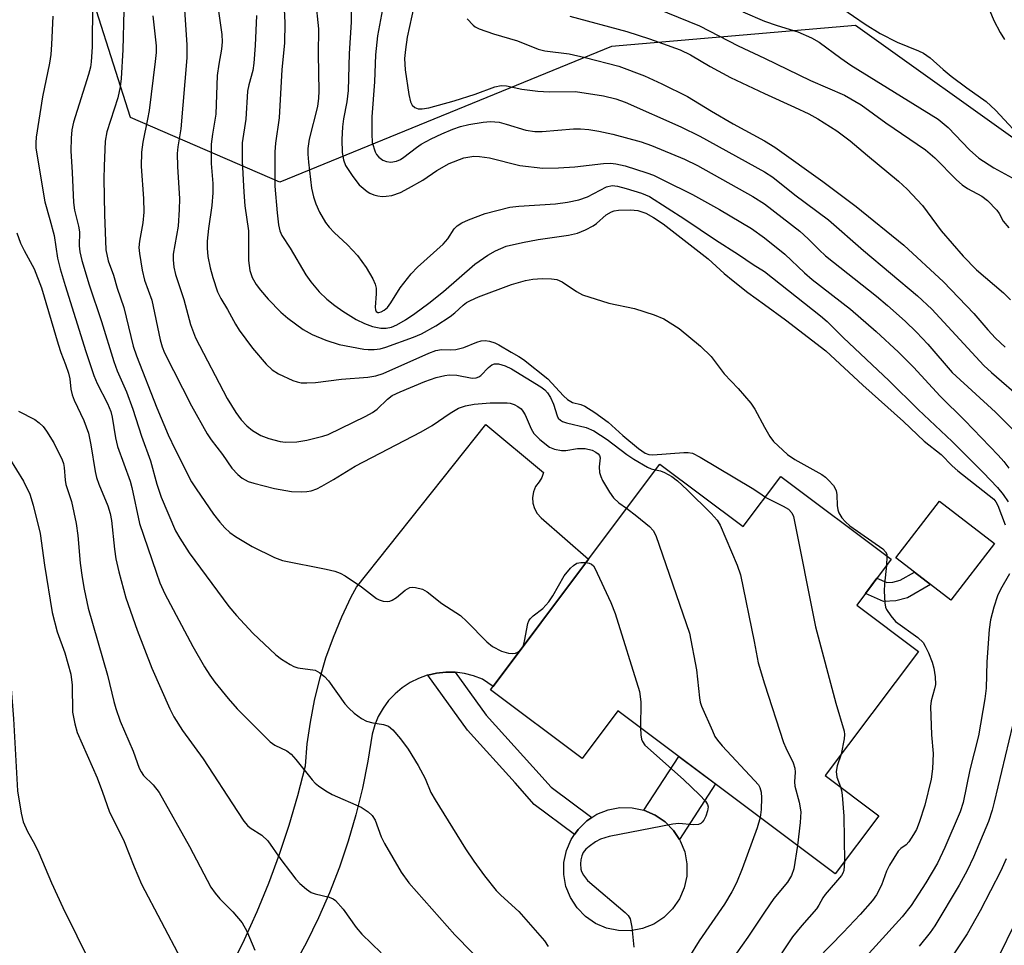
# Model space of a CAD drawing. Units: inches. Extents: x 1243764 to 1249763, y 497456 to 501456.
# Drawn here: x 1244853 to 1245047, y 498822 to 499004 of the extents above; entities that cross this region are included whole.
import ezdxf

# ---------------------------------------------------------------- set-up
doc = ezdxf.new("R2010")
doc.units = ezdxf.units.IN
doc.header["$MEASUREMENT"] = 0
for name, color, linetype in [('BLDG-Footprint', 5, 'Continuous'), ('CULTRL-Pad', 6, 'Continuous'), ('NTRL-Trees', 3, 'Continuous'), ('TRANS-Driveway', 251, 'Continuous'), ('TRANS-Non Street Sidewalk', 7, 'Continuous'), ('Undefined', 1, 'Continuous')]:
    doc.layers.add(name, color=color, linetype=linetype)

msp = doc.modelspace()

# ---------------------------------------------------------------- linework, layer by layer
at = {"layer": 'BLDG-Footprint', "elevation": 260.58}
msp.add_lwpolyline([(1244979.39, 498916.72), (1244995.81, 498904.41), (1245003.2, 498914.28), (1245024.93, 498897.99), (1245018.15, 498888.94), (1245030.29, 498879.85), (1245011.96, 498855.4), (1245022.47, 498847.51), (1245013.92, 498836.09), (1244971.11, 498868.18), (1244964.09, 498858.8), (1244946.08, 498872.3)], close=True, dxfattribs=at)
at = {"layer": 'CULTRL-Pad'}
for points in [[(1245045.24, 498901.06), (1245036.68, 498889.95), (1245032.69, 498893.02), (1245029.53, 498895.46), (1245025.87, 498898.29), (1245034.43, 498909.39)], [(1244975.99, 498825.31), (1244973.65, 498824.88), (1244971.26, 498824.91), (1244968.93, 498825.4), (1244966.74, 498826.34), (1244964.77, 498827.69), (1244963.11, 498829.4), (1244961.81, 498831.4), (1244960.92, 498833.61), (1244960.49, 498835.96), (1244960.52, 498838.34), (1244961.01, 498840.67), (1244961.95, 498842.86), (1244962.59, 498843.8), (1244963.3, 498844.83), (1244965.01, 498846.49), (1244966.01, 498847.14), (1244967, 498847.79), (1244969.22, 498848.68), (1244971.56, 498849.12), (1244973.95, 498849.09), (1244976.28, 498848.59), (1244978.47, 498847.65), (1244980.44, 498846.3), (1244982.1, 498844.6), (1244983.25, 498842.84), (1244983.4, 498842.6), (1244984.29, 498840.38), (1244984.72, 498838.04), (1244984.69, 498835.65), (1244984.2, 498833.32), (1244983.26, 498831.13), (1244981.91, 498829.17), (1244980.2, 498827.5), (1244978.2, 498826.2)]]:
    msp.add_lwpolyline(points, close=True, dxfattribs=at)
at = {"layer": 'NTRL-Trees'}
msp.add_polyline3d([(1245182.83, 498558.08, 0), (1245192.44, 498604.88, 0), (1245194.52, 498637.62, 0), (1245186.03, 498665.13, 0), (1245169.6, 498707.63, 0), (1245144.72, 498777.53, 0), (1245103.98, 498830.52, 0), (1245097.42, 498857.34, 0), (1245089.88, 498888.21, 0), (1245084.52, 498904.72, 0), (1245075.1, 498933.75, 0), (1245052.06, 498978.59, 0), (1245017.9, 499003.02, 0), (1244969.88, 498998.88, 0), (1244904.62, 498972.18, 0), (1244875.25, 498984.87, 0), (1244868.53, 499005.89, 0)], dxfattribs=at)
at = {"layer": 'TRANS-Driveway'}
msp.add_lwpolyline([(1244895, 498817.73), (1244897.67, 498823.16), (1244900.14, 498828.67), (1244902.43, 498834.26), (1244904.53, 498839.93), (1244906.43, 498845.67), (1244908.14, 498851.47), (1244909.65, 498857.32), (1244910.02, 498861.64), (1244910.62, 498865.94), (1244911.43, 498870.2), (1244912.46, 498874.42), (1244913.7, 498878.57), (1244915.15, 498882.66), (1244916.8, 498886.67), (1244918.65, 498890.6), (1244919.68, 498892.51), (1244945.16, 498924.49), (1244956.52, 498915.06), (1244956.17, 498914.08), (1244955.62, 498913.19), (1244954.96, 498912.28), (1244954.52, 498911.24), (1244954.34, 498910.14), (1244954.4, 498909.02), (1244954.73, 498907.94), (1244955.29, 498906.97), (1244956.06, 498906.14), (1244965.36, 498898.01), (1244946.58, 498872.96), (1244944.48, 498874.4), (1244942.75, 498875.06), (1244940.96, 498875.51), (1244939.13, 498875.74), (1244937.28, 498875.76), (1244935.44, 498875.57), (1244933.71, 498875.17), (1244933.64, 498875.15), (1244931.9, 498874.53), (1244930.25, 498873.71), (1244928.7, 498872.69), (1244927.29, 498871.51), (1244926.02, 498870.16), (1244924.92, 498868.67), (1244924, 498867.07), (1244923.28, 498865.37), (1244922.77, 498863.59), (1244921.94, 498858.25), (1244920.89, 498852.95), (1244919.6, 498847.7), (1244918.09, 498842.51), (1244916.36, 498837.39), (1244914.4, 498832.35), (1244912.22, 498827.4), (1244909.84, 498822.55), (1244907.24, 498817.81)], dxfattribs=at)
at = {"layer": 'TRANS-Non Street Sidewalk'}
for points in [[(1245029.53, 498895.46), (1245032.69, 498893.02), (1245028.13, 498890.4), (1245025.87, 498889.8), (1245023.41, 498889.65), (1245019.86, 498891.22), (1245022.13, 498894.25), (1245024.09, 498893.38), (1245025.28, 498893.45), (1245026.71, 498893.84)], [(1244939.13, 498875.74), (1244945.25, 498867.33), (1244954.4, 498857.15), (1244958.04, 498853.12), (1244966.01, 498847.14), (1244965.01, 498846.49), (1244963.3, 498844.83), (1244962.59, 498843.8), (1244954.66, 498849.75), (1244950.9, 498853.99), (1244941.58, 498864.36), (1244933.71, 498875.17), (1244935.44, 498875.57), (1244937.28, 498875.76)], [(1244990.35, 498853.76), (1244983.25, 498842.84), (1244982.1, 498844.6), (1244980.44, 498846.3), (1244978.47, 498847.65), (1244976.28, 498848.59), (1244983.15, 498859.15)]]:
    msp.add_lwpolyline(points, close=True, dxfattribs=at)
at = {"layer": 'Undefined'}
for p, q in [((1245000, 498910.31, 258), (1245000.16, 498910.21, 258)), ((1245024.1, 498898.61, 256), (1245024.01, 498896.76, 256)), ((1244951.88, 498880.02, 264), (1244952.28, 498880.57, 264))]:
    msp.add_line(p, q, dxfattribs=at)
for points, elevation in [([(1244904.76, 499020.91), (1244905.63, 499003.55), (1244905.52, 498999.51), (1244905.01, 498994.32), (1244904.49, 498984.85), (1244903.79, 498979.85), (1244903.65, 498978.11), (1244903.64, 498971.38), (1244904.06, 498966.11), (1244904.35, 498963.75), (1244904.59, 498962.59), (1244904.98, 498961.67), (1244906.64, 498959.18), (1244909.71, 498953.95), (1244910.73, 498952.57), (1244912.38, 498950.59), (1244913.84, 498949.16), (1244915.41, 498947.89), (1244916.99, 498946.8), (1244919.64, 498945.18), (1244921.25, 498944.35), (1244922.86, 498943.79), (1244924.48, 498943.43), (1244925.54, 498943.42), (1244926.56, 498943.64), (1244927.61, 498944.08), (1244929.36, 498945.1), (1244931.2, 498946.34), (1244933.97, 498948.36), (1244936.85, 498950.64), (1244943.02, 498956.05), (1244945.57, 498957.83), (1244947.03, 498958.69), (1244949.19, 498959.57), (1244952.35, 498960.32), (1244955.46, 498960.9), (1244961.4, 498961.75), (1244963.21, 498962.17), (1244964.78, 498962.79), (1244966.27, 498963.57), (1244966.94, 498964.06), (1244968.82, 498965.72), (1244969.88, 498966.35), (1244970.39, 498966.52), (1244971.25, 498966.65), (1244973.65, 498966.73), (1244975.07, 498966.57), (1244976.62, 498966.05), (1244978.14, 498965.22), (1244980.07, 498963.97), (1244988.94, 498957.06), (1244992.04, 498954.21), (1244993.82, 498952.74), (1244996.73, 498950.47), (1245000, 498948.12)], 254), ([(1244918.68, 499009.74), (1244918.65, 499003.63), (1244918.24, 498997.5), (1244918.05, 498990.2), (1244917.8, 498987.97), (1244917.15, 498984.62), (1244916.95, 498983.03), (1244916.85, 498980.6), (1244916.87, 498978.01), (1244917.13, 498976.57), (1244917.54, 498975.47), (1244918.98, 498973.26), (1244920.26, 498971.64), (1244921.82, 498970.31), (1244922.31, 498970.01), (1244923.09, 498969.68), (1244923.91, 498969.46), (1244924.74, 498969.36), (1244925.57, 498969.4), (1244926.65, 498969.58), (1244928.39, 498970.17), (1244929.94, 498970.97), (1244932.73, 498972.56), (1244935.54, 498974.47), (1244937.97, 498975.87), (1244940.83, 498976.94), (1244942.77, 498977.29), (1244943.9, 498977.25), (1244945.88, 498976.96), (1244951.83, 498975.44), (1244956.37, 498974.93), (1244959.47, 498974.98), (1244962.67, 498975.18), (1244968.29, 498975.84), (1244969.67, 498975.88), (1244970.76, 498975.81), (1244972.59, 498975.4), (1244976.85, 498974.04), (1244978.18, 498973.53), (1244980.15, 498972.6), (1244985.8, 498969.74), (1244991.12, 498966.77), (1244997.41, 498963.06), (1245000, 498961.24)], 250), ([(1244931.5, 499009.14), (1244929.7, 499000.73), (1244929.32, 498998.3), (1244929.17, 498996.53), (1244929.27, 498994.25), (1244930.01, 498989.43), (1244930.32, 498988), (1244930.67, 498987.3), (1244931.18, 498986.85), (1244931.82, 498986.6), (1244932.6, 498986.58), (1244933.96, 498986.78), (1244938.9, 498988.16), (1244943.06, 498989.5), (1244946.93, 498990.94), (1244948.18, 498991.19), (1244949.24, 498991.14), (1244952.27, 498990.49), (1244955.39, 498990.08), (1244957.65, 498989.95), (1244962.78, 498989.99), (1244968.3, 498989.17), (1244970.72, 498988.6), (1244972.6, 498987.94), (1244983.56, 498983.05), (1244987.24, 498981.2), (1245000, 498974.23)], 246), ([(1244867.74, 499007.29), (1244867.68, 498998.79), (1244867.52, 498995.88), (1244867.33, 498994.78), (1244866.95, 498993.37), (1244864.04, 498984.01), (1244863.71, 498982.45), (1244863.53, 498980.81), (1244863.51, 498978.33), (1244863.77, 498974.05), (1244863.99, 498968.19), (1244864.2, 498966.64), (1244864.97, 498963.53), (1244865.17, 498962.39), (1244865.11, 498959.62), (1244865.23, 498958.45), (1244865.66, 498956.74), (1244867.07, 498951.99), (1244869.53, 498944.73), (1244871.93, 498936.9), (1244872.63, 498935.02), (1244874.44, 498930.91), (1244875.66, 498927.54), (1244877.38, 498922.22), (1244879.19, 498917.33), (1244880.38, 498912.76), (1244881.25, 498910.19), (1244884.1, 498903.59), (1244884.94, 498902.11), (1244886.78, 498899.21), (1244894.6, 498888.67), (1244896.1, 498886.88), (1244899.29, 498883.41), (1244903.84, 498879.17), (1244904.97, 498878.31), (1244906.62, 498877.24), (1244907.36, 498876.86), (1244908.15, 498876.61), (1244911.54, 498876.14), (1244912.52, 498875.64), (1244913.41, 498874.91), (1244914.22, 498874.08), (1244917.44, 498869.56), (1244918.17, 498868.71), (1244919.27, 498867.72), (1244920.68, 498866.66), (1244921.66, 498866.14), (1244922.94, 498865.76), (1244925.04, 498865.47), (1244926.01, 498865.12), (1244926.85, 498864.41), (1244928.34, 498862.67), (1244929.89, 498860.62), (1244931.82, 498857.41), (1244933.24, 498854.81), (1244934.34, 498852.09), (1244935.16, 498850.62), (1244941.17, 498841.03), (1244942.81, 498838.58), (1244944.88, 498835.69), (1244947.18, 498832.82), (1244948.14, 498831.86), (1244951.64, 498828.69), (1244956.73, 498822.89), (1244957.45, 498821.77)], 266), ([(1244911.65, 499008.07), (1244912.25, 499002.34), (1244912.17, 498997.33), (1244912.3, 498990.09), (1244912.23, 498988.69), (1244912.01, 498987.06), (1244910.39, 498980.61), (1244910.13, 498978.79), (1244910.13, 498977.68), (1244910.24, 498976.09), (1244910.83, 498970.99), (1244911.24, 498969.28), (1244911.68, 498967.89), (1244912.44, 498966.3), (1244913.61, 498964.26), (1244914.32, 498963.34), (1244915.31, 498962.26), (1244917.92, 498959.83), (1244919.88, 498957.74), (1244921.61, 498955.37), (1244922.94, 498953.15), (1244923.4, 498952.11), (1244923.57, 498951.32), (1244923.6, 498950.19), (1244923.37, 498947.55), (1244923.43, 498947.05), (1244923.6, 498946.73), (1244923.89, 498946.55), (1244924.1, 498946.53), (1244924.53, 498946.63), (1244925.17, 498947), (1244925.78, 498947.52), (1244926.47, 498948.42), (1244928.27, 498951.39), (1244930.46, 498954.17), (1244931.73, 498955.42), (1244936.79, 498959.96), (1244937.67, 498961.04), (1244938.91, 498962.98), (1244939.5, 498963.56), (1244940.43, 498964.19), (1244941.75, 498964.78), (1244945.02, 498965.99), (1244949.9, 498967.25), (1244951.64, 498967.47), (1244958.85, 498967.9), (1244961.22, 498968.24), (1244963.48, 498968.68), (1244965.15, 498969.26), (1244968.91, 498971.24), (1244969.99, 498971.51), (1244971.1, 498971.41), (1244972.77, 498970.96), (1244975.8, 498970.02), (1244977.36, 498969.33), (1244984.29, 498964.89), (1244990.35, 498960.8), (1244994.91, 498957.93), (1244997.75, 498955.95), (1245000, 498954.57)], 252), ([(1244976.72, 499007.19), (1244987.23, 499002.92), (1244994.79, 498998.99), (1245000, 498996.55)], 240), ([(1244873.94, 499005.98), (1244873.72, 498998.21), (1244873.38, 498992.57), (1244873.2, 498990.95), (1244872.72, 498988.75), (1244870.55, 498982.08), (1244870.26, 498980.25), (1244870.02, 498975.29), (1244870, 498972.86), (1244870.13, 498965.82), (1244870.38, 498958.84), (1244870.81, 498956.72), (1244871.89, 498953.85), (1244872.6, 498951.29), (1244873.89, 498947.54), (1244875.77, 498939.9), (1244876.38, 498938), (1244880.44, 498927.8), (1244882.64, 498922.48), (1244883.99, 498919.59), (1244887.21, 498913.24), (1244888.12, 498911.81), (1244891.58, 498906.88), (1244892.83, 498905.26), (1244893.8, 498904.15), (1244894.79, 498903.24), (1244895.87, 498902.44), (1244899.18, 498900.47), (1244903.57, 498898.32), (1244905.17, 498897.7), (1244913.75, 498896), (1244915.41, 498895.61), (1244916.47, 498895.27), (1244917.49, 498894.72), (1244920.66, 498892.58), (1244923.64, 498890.26), (1244924.14, 498889.98), (1244924.95, 498889.72), (1244925.77, 498889.64), (1244926.26, 498889.73), (1244926.7, 498889.92), (1244927.56, 498890.48), (1244929.29, 498891.9), (1244930.2, 498892.39), (1244930.73, 498892.46), (1244931.29, 498892.43), (1244932.67, 498892.09), (1244933.64, 498891.54), (1244936.5, 498889.25), (1244940.17, 498886.91), (1244941.45, 498885.72), (1244945.35, 498881.72), (1244946.48, 498880.83), (1244948.22, 498879.9), (1244949.6, 498879.52), (1244950.46, 498879.46), (1244951, 498879.52), (1244951.48, 498879.71), (1244951.88, 498880.02)], 264), ([(1244885.83, 499006.05), (1244886.29, 498999.22), (1244886.32, 498996.62), (1244885.12, 498982.7), (1244884.56, 498979.1), (1244884.43, 498977.81), (1244884.47, 498975.28), (1244884.84, 498968.89), (1244884.83, 498966.82), (1244884.63, 498963.53), (1244883.63, 498958.03), (1244883.6, 498956.89), (1244883.73, 498955.46), (1244884.1, 498953.99), (1244885.7, 498949.06), (1244887.05, 498944.19), (1244888.05, 498941.53), (1244894.27, 498929.6), (1244895.95, 498926.83), (1244896.98, 498925.43), (1244898.14, 498924.22), (1244899.22, 498923.34), (1244900.91, 498922.33), (1244902.48, 498921.72), (1244904.66, 498921.15), (1244905.76, 498921), (1244907.98, 498921.09), (1244909.95, 498921.42), (1244913.06, 498922.18), (1244914.15, 498922.55), (1244921.56, 498926.15), (1244922.86, 498926.85), (1244923.8, 498927.51), (1244925.78, 498929.47), (1244926.71, 498930.17), (1244928.27, 498930.93), (1244933.15, 498932.97), (1244935.39, 498933.71), (1244937.1, 498934.15), (1244937.96, 498934.28), (1244939.44, 498934.21), (1244942.5, 498933.64), (1244943.28, 498933.67), (1244943.75, 498933.84), (1244944.17, 498934.12), (1244945.7, 498935.68), (1244946.35, 498936.21), (1244946.84, 498936.4), (1244947.63, 498936.43), (1244948.97, 498936.06), (1244950.22, 498935.42), (1244955.96, 498931.91), (1244956.75, 498931.33), (1244957.31, 498930.73), (1244957.91, 498929.8), (1244958.46, 498928.48), (1244959.19, 498926.18), (1244959.42, 498925.76), (1244959.85, 498925.33), (1244960.27, 498925.1), (1244961.05, 498924.82), (1244964.89, 498923.87), (1244966.38, 498923.25), (1244969.01, 498921.51), (1244972.9, 498918.57), (1244974.27, 498917.64), (1244976.97, 498916.07), (1244977.7, 498915.77), (1244978.53, 498915.58)], 260), ([(1244892.49, 499006.25), (1244893.18, 499001.22), (1244893.27, 498999.79), (1244893.14, 498998.33), (1244892.58, 498995.41), (1244892.3, 498993.14), (1244892.04, 498985.57), (1244891.34, 498981.64), (1244891.09, 498979.67), (1244891.12, 498975.84), (1244891.4, 498971.9), (1244891.43, 498970.08), (1244891.22, 498967.6), (1244890.58, 498963.05), (1244890.32, 498960.59), (1244890.29, 498959.21), (1244890.44, 498957.54), (1244890.91, 498955.33), (1244891.42, 498953.39), (1244892.36, 498950.61), (1244892.98, 498949.3), (1244894.3, 498947.09), (1244895.86, 498944.26), (1244896.64, 498943.03), (1244899.21, 498939.53), (1244901.91, 498936.36), (1244903.12, 498935.23), (1244904.34, 498934.47), (1244907.2, 498933.15), (1244908.01, 498932.88), (1244908.84, 498932.72), (1244909.96, 498932.69), (1244911.63, 498932.78), (1244916.77, 498933.41), (1244921.93, 498933.81), (1244923.53, 498934.08), (1244924.92, 498934.53), (1244933.93, 498938.53), (1244935.31, 498939.06), (1244936.44, 498939.24), (1244938.2, 498939.18), (1244939.28, 498939.27), (1244940.84, 498939.65), (1244943.41, 498940.7), (1244944.21, 498940.95), (1244945.02, 498941.02), (1244945.85, 498940.88), (1244946.96, 498940.53), (1244947.74, 498940.18), (1244950.14, 498938.71), (1244951.64, 498937.9), (1244952.59, 498937.27), (1244957.38, 498933.47), (1244960.43, 498930.1), (1244961.2, 498929.38), (1244962.21, 498928.85), (1244963.87, 498928.4), (1244964.67, 498928.09), (1244966.64, 498926.86), (1244969.25, 498924.98), (1244972.09, 498922.32), (1244975.22, 498919.78), (1244976.54, 498918.86), (1244977.24, 498918.59), (1244978.05, 498918.5), (1244984.11, 498918.99), (1244984.98, 498918.99), (1244985.81, 498918.84), (1244987.36, 498918.06), (1244997.55, 498911.99), (1244999.1, 498911), (1245000, 498910.31)], 258), ([(1244924.8, 499006.22), (1244923.87, 499000.98), (1244923.43, 498997.21), (1244923.22, 498991.91), (1244922.73, 498985.05), (1244922.69, 498981.66), (1244922.82, 498979.97), (1244923.4, 498978.12), (1244923.66, 498977.64), (1244924.12, 498977.07), (1244924.91, 498976.48), (1244925.64, 498976.21), (1244926.45, 498976.14), (1244927.59, 498976.32), (1244928.34, 498976.64), (1244929.02, 498977.08), (1244931.49, 498978.99), (1244932.43, 498979.62), (1244934.39, 498980.68), (1244936.51, 498981.66), (1244938.65, 498982.6), (1244940.2, 498983.12), (1244941.83, 498983.51), (1244944.65, 498984.01), (1244946.09, 498984.12), (1244947.76, 498983.96), (1244949.16, 498983.61), (1244953.06, 498982.41), (1244954.8, 498982.13), (1244956.26, 498982.16), (1244962.38, 498982.65), (1244963.77, 498982.65), (1244965.42, 498982.51), (1244967.4, 498982.22), (1244970.12, 498981.65), (1244975.72, 498980.1), (1244977.79, 498979.37), (1244984.27, 498976.72), (1244986.84, 498975.45), (1244997.69, 498969.36), (1245000, 498967.94)], 248), ([(1244995.76, 499005.66), (1245000, 499003.86)], 238), ([(1245015.22, 499006.39), (1245019.83, 499003.24), (1245022.78, 499001.42), (1245026.12, 498999.7), (1245030.33, 498998.01), (1245031.29, 498997.55), (1245032.6, 498996.64), (1245035.17, 498994.33), (1245036.75, 498993.05), (1245039.83, 498990.72), (1245043.64, 498988.03), (1245045.48, 498986.34), (1245051.53, 498979.78)], 236), ([(1245043.99, 499006.65), (1245045.12, 499004), (1245046.36, 499001.62), (1245047.26, 499000.24)], 234), ([(1244859.93, 499004.82), (1244859.7, 498999.27), (1244859.52, 498997.29), (1244859.26, 498995.61), (1244857.88, 498988.95), (1244856.68, 498981.05), (1244856.57, 498979.9), (1244856.59, 498978.85), (1244858.4, 498968.29), (1244859.38, 498964.85), (1244860.18, 498961.7), (1244860.83, 498957.25), (1244861.36, 498955.14), (1244862.36, 498951.85), (1244866.46, 498938.87), (1244868.03, 498934.16), (1244868.66, 498932.58), (1244870.7, 498928.63), (1244871.34, 498927.04), (1244871.61, 498925.91), (1244872.27, 498921.86), (1244872.64, 498920.19), (1244875.18, 498913.36), (1244875.5, 498912.12), (1244876.97, 498905.02), (1244880.26, 498895.42), (1244881.02, 498893.33), (1244881.96, 498891.19), (1244887.47, 498880.79), (1244889.76, 498876.81), (1244890.82, 498875.16), (1244891.81, 498873.78), (1244894.42, 498870.56), (1244896.19, 498868.57), (1244902.72, 498862.08), (1244903.61, 498861.37), (1244906.01, 498860.25), (1244906.84, 498859.65), (1244907.78, 498858.59), (1244910.98, 498854.55), (1244911.56, 498853.94), (1244912.23, 498853.39), (1244913.68, 498852.4), (1244914.94, 498851.67), (1244920.62, 498849.18), (1244921.99, 498848.29), (1244922.79, 498847.58), (1244923.37, 498846.64), (1244924.54, 498843.39), (1244925.19, 498842.06), (1244928.47, 498836.39), (1244930.01, 498834.31), (1244939.08, 498824.08), (1244949.37, 498813.61)], 268), ([(1244879.61, 499004.9), (1244880.29, 498998.98), (1244880.27, 498997.69), (1244880.11, 498995.93), (1244878.88, 498986.28), (1244878.59, 498984.56), (1244877.63, 498980.05), (1244877.38, 498978.07), (1244877.34, 498975.25), (1244877.78, 498968.94), (1244877.83, 498966.26), (1244877.65, 498964.2), (1244876.99, 498960.54), (1244876.9, 498959.31), (1244877.01, 498958.13), (1244877.54, 498954.89), (1244877.97, 498952.86), (1244879.42, 498948.95), (1244881.06, 498941.13), (1244881.45, 498939.79), (1244881.94, 498938.61), (1244887.25, 498928.19), (1244890.31, 498922.66), (1244891.08, 498921.48), (1244893.31, 498918.57), (1244895.17, 498915.93), (1244896.36, 498914.65), (1244897.23, 498913.93), (1244898.38, 498913.3), (1244899.51, 498912.92), (1244903.57, 498911.91), (1244906.92, 498911.32), (1244908.86, 498911.22), (1244909.92, 498911.3), (1244910.76, 498911.46), (1244911.87, 498911.83), (1244912.91, 498912.35), (1244915.19, 498913.65), (1244919.41, 498916.31), (1244932.4, 498923.05), (1244934.58, 498924.32), (1244938.11, 498926.74), (1244939.79, 498927.7), (1244941.16, 498928.19), (1244942.83, 498928.48), (1244946.01, 498928.76), (1244949.38, 498928.76), (1244949.93, 498928.68), (1244950.72, 498928.42), (1244951.47, 498928.05), (1244952.13, 498927.56), (1244952.47, 498927.13), (1244952.89, 498926.4), (1244954.06, 498923.61), (1244954.61, 498922.7), (1244955.77, 498921.51), (1244957.69, 498920.05), (1244958.69, 498919.62), (1244960.07, 498919.36), (1244960.92, 498919.39), (1244963.22, 498919.79), (1244964.68, 498919.76), (1244966.09, 498919.41), (1244966.83, 498919.04), (1244967.24, 498918.73), (1244967.5, 498918.36), (1244967.63, 498917.93), (1244967.48, 498916.13), (1244967.55, 498915.05), (1244967.76, 498914.25), (1244968.12, 498913.47), (1244969.48, 498911.19), (1244970.31, 498910.06), (1244971.36, 498909.1), (1244972.84, 498908)], 262), ([(1244900.02, 499004.96), (1244899.76, 498999.04), (1244899.53, 498995.58), (1244899.29, 498994.12), (1244898.49, 498991.32), (1244898.23, 498990.08), (1244897.9, 498984.58), (1244897.21, 498979.89), (1244897.23, 498976.31), (1244897.51, 498970.23), (1244897.75, 498967.49), (1244898.42, 498962.63), (1244898.48, 498960.57), (1244898.42, 498956.79), (1244898.69, 498954.77), (1244899.14, 498953.44), (1244899.94, 498952.04), (1244900.81, 498950.9), (1244902.35, 498949.13), (1244904.84, 498946.58), (1244906.16, 498945.4), (1244909.19, 498943.16), (1244910.95, 498942.17), (1244913.64, 498941.11), (1244916.32, 498940.23), (1244921.14, 498939.33), (1244921.99, 498939.23), (1244923.17, 498939.25), (1244924.34, 498939.41), (1244925.45, 498939.72), (1244930.92, 498941.66), (1244932.47, 498942.31), (1244935.29, 498943.92), (1244938.16, 498945.77), (1244939.08, 498946.47), (1244940.67, 498947.95), (1244941.37, 498948.49), (1244942.12, 498948.92), (1244943.73, 498949.59), (1244950.2, 498952.03), (1244952.98, 498952.84), (1244954.38, 498953.07), (1244956.25, 498953.2), (1244958.1, 498953.17), (1244959.16, 498953.03), (1244960.18, 498952.59), (1244962.98, 498950.66), (1244964.21, 498950.03), (1244969.35, 498948.39), (1244974.41, 498947.3), (1244978.28, 498946.07), (1244980.16, 498945.29), (1244983.2, 498943.41), (1244987.37, 498939.88), (1244989.48, 498937.89), (1244992.08, 498934.44), (1244994.8, 498931.58), (1244997.33, 498928.68), (1244998.09, 498927.49), (1245000, 498923.97)], 256), ([(1244941.47, 499004.34), (1244942.64, 499003.08), (1244943.08, 499002.73), (1244943.85, 499002.33), (1244946.65, 499001.36), (1244951.39, 499000.01), (1244955.43, 498998.34), (1244956.78, 498998.04), (1244961.53, 498997.44), (1244964.69, 498996.73), (1244971.31, 498995.02), (1244976.38, 498993.09), (1244979.79, 498991.55), (1244984.83, 498989.04), (1244989.55, 498986.14), (1244993.82, 498983.67), (1245000, 498980.33)], 244), ([(1244961.67, 499004.81), (1244972.89, 499001.84), (1244977.39, 499000.39), (1244983.4, 498998.18), (1244985.41, 498997.24), (1244989.28, 498994.94), (1244993.29, 498992.77), (1245000, 498989.59)], 242), ([(1245000, 499003.86), (1245002.52, 499002.99), (1245006.53, 499001.77), (1245009.22, 499000.58), (1245010.75, 498999.75), (1245015.02, 498996.56), (1245017.01, 498995.22), (1245034.17, 498984.59), (1245036.17, 498982.93), (1245040.36, 498978.55), (1245042.16, 498976.92), (1245045.13, 498975), (1245049.46, 498972.64)], 238), ([(1245000, 498996.55), (1245009.02, 498992.16), (1245015.74, 498989.31), (1245018.99, 498987.42), (1245023.88, 498983.84), (1245031.66, 498978.56), (1245033.52, 498976.98), (1245037.79, 498972.66), (1245038.88, 498971.65), (1245039.94, 498970.93), (1245042.74, 498969.43), (1245043.9, 498968.56), (1245045.73, 498966.68), (1245046.19, 498966), (1245046.99, 498964.53), (1245048.08, 498963.21)], 240), ([(1245000, 498989.59), (1245005.93, 498986.95), (1245008.69, 498985.62), (1245010.47, 498984.62), (1245014.26, 498982.3), (1245016.87, 498980.33), (1245020.24, 498977.39), (1245026.39, 498972.4), (1245028.1, 498970.82), (1245031.06, 498967.57), (1245034.76, 498962.59), (1245039.09, 498957.59), (1245041.74, 498954.94), (1245047.01, 498950.42), (1245048.44, 498949.02)], 242), ([(1245000, 498980.33), (1245002.04, 498979.04), (1245011.46, 498972.32), (1245018.06, 498967.36), (1245027.43, 498959.78), (1245035.23, 498952.54), (1245041.18, 498946.36), (1245043.96, 498943.11), (1245045.45, 498941.49), (1245047.34, 498939.73)], 244), ([(1245000, 498974.23), (1245001.61, 498973.14), (1245005.94, 498969.7), (1245012.61, 498964.76), (1245019.47, 498958.73), (1245030.08, 498949.81), (1245032.96, 498947.2), (1245043.19, 498936.09), (1245044.67, 498934.71), (1245051.04, 498929.22)], 246), ([(1245000, 498967.94), (1245006.94, 498962.56), (1245008.62, 498961.05), (1245010.73, 498958.86), (1245011.97, 498957.71), (1245022.06, 498949.75), (1245024.22, 498947.91), (1245027.66, 498944.8), (1245029.92, 498942.67), (1245032.13, 498940.31), (1245036.9, 498934.74), (1245045.45, 498926.95), (1245048.93, 498923.44)], 248), ([(1244852.88, 498962.21), (1244853.6, 498960.14), (1244854.27, 498958.72), (1244856.25, 498955.09), (1244857.7, 498951.39), (1244860.97, 498940.27), (1244861.52, 498938.65), (1244862.46, 498936.27), (1244863, 498934.62), (1244863.26, 498933.49), (1244863.51, 498931.42), (1244863.74, 498930.34), (1244864.16, 498929.26), (1244866.05, 498925.27), (1244866.94, 498922.76), (1244867.44, 498920.5), (1244868.27, 498915.23), (1244868.52, 498914.06), (1244868.97, 498912.78), (1244870.78, 498908.49), (1244871.26, 498907), (1244871.48, 498905.61), (1244872.06, 498899.94), (1244872.36, 498898.04), (1244872.93, 498895.51), (1244874.31, 498890.41), (1244876.53, 498884.02), (1244879.44, 498876.56), (1244882.96, 498868.54), (1244883.77, 498866.99), (1244885.49, 498864.27), (1244889.51, 498858.71), (1244896.26, 498848.33), (1244897.56, 498846.44), (1244898.23, 498845.62), (1244898.76, 498845.12), (1244901.06, 498843.72), (1244902.28, 498842.56), (1244904.8, 498838.93), (1244906.69, 498836.38), (1244907.74, 498835.01), (1244908.53, 498834.17), (1244909.86, 498833.05), (1244910.81, 498832.42), (1244911.59, 498832.14), (1244914.35, 498831.49), (1244915.09, 498831.16), (1244915.54, 498830.82), (1244917.06, 498829.11), (1244919.62, 498825.51), (1244920.77, 498824.19), (1244924.53, 498820.54)], 270), ([(1245000, 498961.24), (1245003.97, 498958.01), (1245007.85, 498954.34), (1245009.41, 498952.99), (1245016.93, 498947.19), (1245021.95, 498942.78), (1245026.39, 498938.74), (1245029.34, 498935.75), (1245034.57, 498930.06), (1245039.44, 498925.26), (1245045.96, 498918.48), (1245047.08, 498917.24), (1245048.06, 498915.92)], 250), ([(1245000, 498954.57), (1245011, 498945.89), (1245012.35, 498944.74), (1245015.5, 498941.6), (1245024.53, 498933.1), (1245030.22, 498927.43), (1245036.91, 498921.16), (1245043.01, 498915.06), (1245045.85, 498912.08), (1245046.96, 498910.73), (1245047.95, 498909.28)], 252), ([(1245000, 498948.12), (1245004.16, 498945.1), (1245012.07, 498939), (1245019.32, 498932.2), (1245027.34, 498925.08), (1245031.39, 498921.18), (1245034.74, 498918.62), (1245036.94, 498916.36), (1245038.02, 498915.36), (1245045.11, 498909.83), (1245045.55, 498909.3), (1245045.94, 498908.56), (1245047.33, 498904.75)], 254), ([(1244853.22, 498927.12), (1244856.39, 498925.47), (1244857.27, 498924.83), (1244858.03, 498924.1), (1244858.73, 498923.19), (1244860.16, 498920.91), (1244861.78, 498917.57), (1244862.03, 498916.8), (1244862.16, 498916.06), (1244862.34, 498913.51), (1244862.47, 498912.66), (1244863.59, 498909.32), (1244864.53, 498905.01), (1244864.86, 498902.67), (1244865.34, 498897.21), (1244865.71, 498894.39), (1244866.08, 498892.12), (1244866.93, 498888.38), (1244870.72, 498875.18), (1244871.93, 498870.02), (1244872.32, 498868.61), (1244873.21, 498866.13), (1244875.75, 498860.19), (1244876.91, 498856.9), (1244877.31, 498856.13), (1244877.8, 498855.42), (1244879.71, 498853.61), (1244880.88, 498852.09), (1244886.86, 498841.47), (1244891.06, 498833.48), (1244891.9, 498832.3), (1244892.82, 498831.17), (1244895.38, 498828.62), (1244897.19, 498826.47), (1244898.12, 498824.8), (1244899.68, 498821.05)], 272), ([(1245000, 498923.97), (1245001.03, 498922.16), (1245001.75, 498921.14), (1245004.52, 498918.57), (1245005.95, 498917.63), (1245011.28, 498914.66), (1245011.99, 498914.16), (1245012.62, 498913.57), (1245013.55, 498912.46), (1245014.1, 498911.49), (1245014.25, 498910.65), (1245014.3, 498908.57), (1245014.41, 498907.7), (1245014.63, 498907.08), (1245015.24, 498906.16), (1245015.97, 498905.31), (1245016.82, 498904.55), (1245023.28, 498900.02), (1245023.83, 498899.45), (1245024.04, 498898.98), (1245024.1, 498898.61)], 256), ([(1244849.7, 498919.86), (1244850.55, 498918.95), (1244851.44, 498917.77), (1244854.18, 498913.32), (1244855.39, 498910.78), (1244856.1, 498908.61), (1244857.46, 498903.04), (1244858.29, 498896.82), (1244859.8, 498887.52), (1244860.77, 498883.69), (1244862.33, 498879.55), (1244863.51, 498875.38), (1244863.73, 498873.22), (1244863.82, 498867.9), (1244864.25, 498865.58), (1244864.74, 498863.91), (1244868.65, 498854.95), (1244869.71, 498852.18), (1244871.02, 498848.4), (1244873.98, 498842.46), (1244875.94, 498837.45), (1244877.4, 498834.04), (1244885.11, 498819.37)], 274), ([(1244978.53, 498915.58), (1244979.55, 498915.35), (1244980.3, 498915.03), (1244981.75, 498914.23), (1244982.88, 498913.39), (1244984.81, 498911.66), (1244989.48, 498906.97), (1244990.67, 498905.67), (1244991.3, 498904.7), (1244994.59, 498896.83), (1244995.28, 498894.89), (1244997.95, 498881.8), (1244998.72, 498877.62), (1245000, 498873.47)], 260), ([(1245000.16, 498910.21), (1245003.7, 498908.4), (1245004.7, 498907.81), (1245005.36, 498907.14), (1245005.69, 498906.37), (1245010.05, 498884.69), (1245014.05, 498869.65), (1245015.69, 498864.16), (1245015.75, 498863.52), (1245015.7, 498862.67), (1245015.11, 498859.6)], 258), ([(1244847.46, 498909.85), (1244848.14, 498908.71), (1244848.5, 498907.92), (1244848.87, 498906.58), (1244849.21, 498904.67), (1244849.44, 498899.44), (1244849.52, 498893.18), (1244850.15, 498884.02), (1244850.53, 498880.87), (1244851.46, 498874.99), (1244851.66, 498873.32), (1244852.18, 498866.61), (1244853.02, 498852.43), (1244853.68, 498848.03), (1244854.11, 498846.31), (1244854.94, 498844.4), (1244856.33, 498841.98), (1244857.18, 498840.24), (1244859.71, 498834.3), (1244861.9, 498829.43), (1244867.45, 498818.29)], 276), ([(1244972.84, 498908), (1244974.9, 498906.43), (1244977.34, 498904.43), (1244978.08, 498903.61), (1244978.64, 498902.64), (1244985.22, 498883.46), (1244986.59, 498876.22), (1244987.18, 498870.73), (1244987.34, 498869.89), (1244987.61, 498869.05), (1244989.74, 498864.19), (1244990.25, 498863.13), (1244990.72, 498862.39), (1244991.68, 498861.25), (1244998.05, 498854.47), (1244998.8, 498853.56), (1244999.09, 498853.07), (1244999.32, 498852.18), (1244999.39, 498851.05), (1244999.36, 498848.73), (1244999.17, 498847.14)], 262), ([(1244952.28, 498880.57), (1244952.54, 498881.09), (1244952.78, 498881.88), (1244953.41, 498885.31), (1244953.59, 498885.83), (1244953.88, 498886.28), (1244954.5, 498886.86), (1244956.36, 498888.31), (1244957.55, 498889.58), (1244958.34, 498890.75), (1244960.56, 498894.73), (1244961.81, 498896.23), (1244962.42, 498896.78), (1244963.08, 498897.19), (1244963.87, 498897.36), (1244964.86, 498897.35)], 264), ([(1244964.86, 498897.35), (1244965.51, 498897.23), (1244965.97, 498897.02), (1244966.34, 498896.66), (1244966.64, 498896.2), (1244969.74, 498889.5), (1244970.62, 498887.31), (1244975.42, 498871.96), (1244975.67, 498869.94), (1244975.57, 498864.83)], 264), ([(1245024.01, 498896.76), (1245023.62, 498893.15), (1245023.56, 498891.69), (1245023.69, 498889.41), (1245023.84, 498888.58), (1245024.03, 498888.06), (1245024.83, 498886.82), (1245025.81, 498885.75), (1245030.15, 498882.58), (1245031.19, 498881.62), (1245031.64, 498880.9), (1245032.24, 498879.59), (1245033, 498877.7), (1245033.33, 498876.58), (1245033.57, 498874.81), (1245033.62, 498873.34), (1245033.48, 498872.47), (1245032.81, 498870.12), (1245032.69, 498869.01), (1245032.85, 498863.4), (1245033.21, 498859.73), (1245033.06, 498856.77), (1245032.8, 498854.72), (1245031.53, 498849.57), (1245030.42, 498846.18), (1245029.89, 498844.79), (1245029.35, 498843.8), (1245028.43, 498842.4), (1245027.88, 498841.8), (1245026.84, 498841.04), (1245026.31, 498840.51), (1245024.6, 498837.81), (1245024, 498836.6), (1245023.03, 498833.82), (1245022.07, 498831.98), (1245021.23, 498830.84), (1245018.8, 498828.07), (1245015.47, 498824.51), (1245010.43, 498819.33)], 256), ([(1245048.22, 498895.13), (1245046.47, 498892.03), (1245045.88, 498890.79), (1245045.15, 498888.54), (1245044.48, 498886.03), (1245044.24, 498884.14), (1245043.73, 498877.77), (1245043.61, 498872.63), (1245043.39, 498870.49), (1245042.13, 498863.26), (1245040.38, 498856.54), (1245039.08, 498850.12), (1245038.52, 498848.28), (1245035.49, 498841.23), (1245034.04, 498838.17), (1245031.76, 498834.29), (1245028.88, 498829.86), (1245027.07, 498827.59), (1245016.07, 498815.46)], 254), ([(1245000, 498873.47), (1245003.75, 498861.95), (1245004.2, 498860.86), (1245005.61, 498857.94), (1245005.97, 498856.85), (1245006.03, 498856.11), (1245005.92, 498854.18), (1245005.98, 498853.35), (1245006.83, 498850.17), (1245007.14, 498848.27), (1245007.02, 498846.16), (1245006.47, 498841.67)], 260), ([(1244975.57, 498864.83), (1244975.66, 498863.44), (1244975.8, 498862.6), (1244976, 498862.09), (1244976.46, 498861.42), (1244984.05, 498854.66), (1244987.2, 498851.63), (1244988.39, 498850.38), (1244988.8, 498849.7), (1244988.88, 498849.28), (1244988.79, 498848.48), (1244988.42, 498847.41), (1244988.04, 498846.66), (1244987.76, 498846.27), (1244987.45, 498845.99), (1244987.04, 498845.81), (1244985.99, 498845.74), (1244983.13, 498845.96), (1244981.96, 498845.86), (1244969.41, 498843.4), (1244967.71, 498842.92), (1244966.71, 498842.35), (1244965.52, 498841.49), (1244964.86, 498840.93), (1244964.32, 498840.29), (1244964.02, 498839.59), (1244963.85, 498838.82), (1244963.78, 498838.03), (1244963.87, 498837.03), (1244964, 498836.55), (1244964.36, 498835.84), (1244965.19, 498834.77), (1244972.59, 498828.5), (1244973.19, 498827.89), (1244973.59, 498827.21), (1244973.88, 498825.61), (1244974.28, 498821.66)], 264), ([(1245048.81, 498865.29), (1245045.21, 498850.18), (1245044.79, 498848.63), (1245044.05, 498846.39), (1245041.13, 498839.38), (1245039.85, 498836.72), (1245038.32, 498833.85), (1245033.55, 498825.82), (1245032.6, 498824.52), (1245030.45, 498821.83)], 252), ([(1245015.11, 498859.6), (1245014.28, 498857.34), (1245014.11, 498856.24), (1245014.22, 498855.13), (1245014.93, 498853.17)], 258), ([(1245014.93, 498853.17), (1245015.15, 498852.45), (1245015.3, 498851.58), (1245015.62, 498847.44), (1245015.72, 498838.5)], 258), ([(1244999.17, 498847.14), (1244998.54, 498845.15), (1244995.61, 498837.05), (1244994.48, 498834.32), (1244993.57, 498832.56), (1244992.1, 498830.08), (1244987.16, 498822.93), (1244983.1, 498816.34), (1244982.58, 498815.18), (1244982.3, 498814.14), (1244982.09, 498812.79), (1244982.01, 498811.14), (1244982.13, 498809.75), (1244982.44, 498808.33), (1244984.01, 498802.86), (1244984.68, 498800.9), (1244990.29, 498787.68), (1244995.42, 498775.18), (1244996.23, 498773.04), (1244996.84, 498770.92), (1244999.27, 498760.63), (1245000, 498756.3)], 262), ([(1245006.47, 498841.67), (1245005.78, 498837.07), (1245005.34, 498835.74), (1245004.51, 498834.46), (1245001.82, 498831.24), (1245000, 498828.54)], 260), ([(1245015.72, 498838.5), (1245015.59, 498836.75), (1245015.4, 498836.24), (1245015.12, 498835.77), (1245011.95, 498832.02), (1245011.49, 498831.33), (1245010.71, 498829.91), (1245010.22, 498829.21), (1245007.35, 498825.92), (1245005.54, 498823.69), (1245001.4, 498817.46), (1245000, 498815.23)], 258), ([(1245047.54, 498839), (1245046.49, 498836.7), (1245042.43, 498828.82), (1245039.85, 498824.27), (1245032.87, 498813.71)], 250), ([(1245000, 498828.54), (1244996.74, 498823.61), (1244992.28, 498817.29), (1244991.55, 498816.13), (1244990.92, 498814.92), (1244990.6, 498814.02), (1244990.45, 498813.15), (1244989.8, 498806.21), (1244989.87, 498804.9), (1244990.14, 498803.52), (1244991.31, 498799.09), (1244992.1, 498796.58), (1244995.73, 498787.01), (1245000, 498776.84)], 260), ([(1245048.73, 498825.24), (1245046.6, 498820.8), (1245043.19, 498814.57), (1245042.01, 498812.05), (1245041.15, 498809.28), (1245039.57, 498802.44), (1245039.43, 498801.28), (1245039.57, 498800.14), (1245039.88, 498799.42), (1245040.51, 498798.52), (1245044.68, 498794.12), (1245048.3, 498789.62)], 248)]:
    msp.add_lwpolyline(points, dxfattribs=dict(at, elevation=elevation))

doc.saveas('drawing.dxf')
